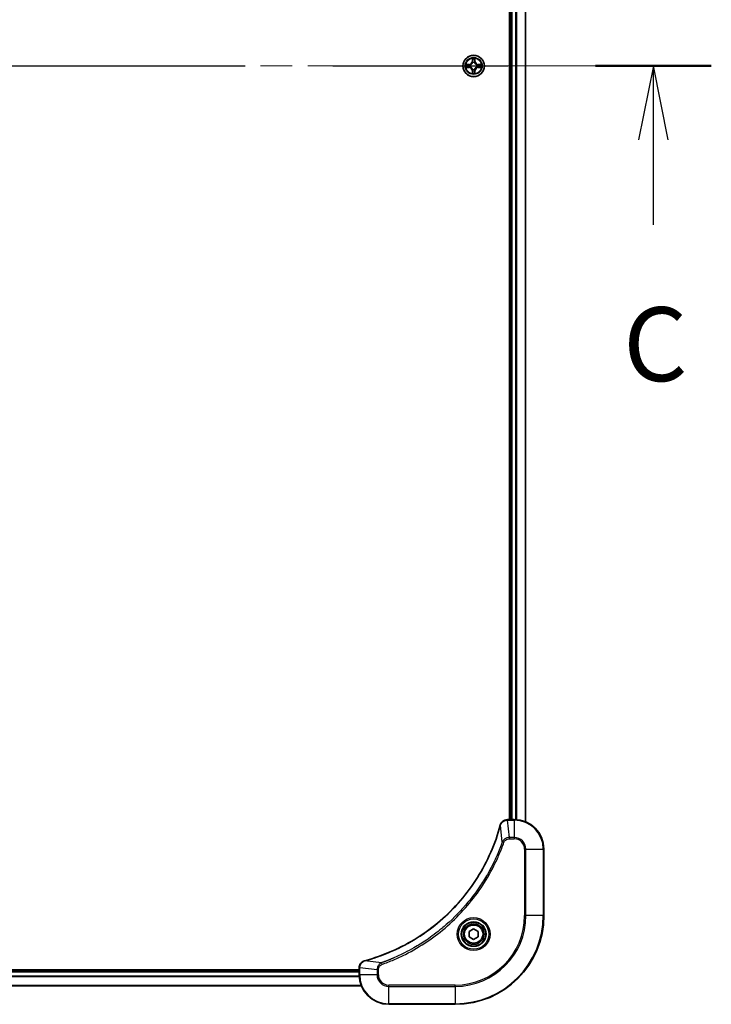
# Model space of a CAD drawing. Units: millimetres. Extents: x 87 to 12854, y 48 to 2296.
# Drawn here: x 3814 to 4001, y 1549 to 1816 of the extents above; entities that cross this region are included whole.
import ezdxf

# ---------------------------------------------------------------- set-up
doc = ezdxf.new("R2010")
doc.units = ezdxf.units.MM
doc.header["$LTSCALE"] = 6
doc.linetypes.add('CHAIN', pattern=[0.3543, 0.2362, -0.0295, 0.0591, -0.0295])
for name, color, linetype, lineweight in [('Centerline (ISO)', 131, 'Continuous', 18), ('Section Line (ISO)', 7, 'CHAIN', 25), ('Visible (ISO)', 7, 'Continuous', 35), ('Visible Narrow (ISO)', 7, 'Continuous', 25)]:
    doc.layers.add(name, color=color, linetype=linetype, lineweight=lineweight)
doc.styles.add('Note Text (TK)', font='MS PGothic.ttf')

# ---------------------------------------------------------------- blocks, each defined once
blk = doc.blocks.new('2dTransSection116')
at = {"layer": 'Section Line (ISO)', "linetype": 'CHAIN', "ltscale": 16.722313}
blk.add_line((134.283, 227.412), (209.304, 227.412), dxfattribs=at)
at = {"layer": 'Section Line (ISO)', "linetype": 'Continuous', "lineweight": 50}
blk.add_line((205.379, 227.412), (209.304, 227.412), dxfattribs=at)
at = {"layer": 'Section Line (ISO)', "linetype": 'Continuous'}
for p, q in [((207.342, 227.412), (206.842, 224.912)), ((207.342, 224.912), (207.342, 227.412)), ((207.842, 224.912), (207.342, 227.412)), ((207.342, 222.04), (207.342, 224.912))]:
    blk.add_line(p, q, dxfattribs=at)
at = {"layer": 'Section Line (ISO)', "insert": (206.323, 215.967), "char_height": 2.5, "attachment_point": 7, "style": 'Note Text (TK)'}
blk.add_mtext('C', dxfattribs=at)

msp = doc.modelspace()

# ---------------------------------------------------------------- linework, layer by layer
at = {"layer": 'Centerline (ISO)', "linetype": 'CHAIN', "ltscale": 23.990969}
msp.add_line((3433.1495, 1803.2932), (3971.0105, 1803.2932), dxfattribs=at)
at = {"layer": 'Visible (ISO)'}
for p, q in [((3946.78, 2007.2932), (3946.78, 1599.2932)), ((3947.08, 2007.2932), (3947.08, 1599.2932)), ((3951.08, 2007.877), (3951.08, 1598.7093)), ((3946.2336, 1599.2932), (3946.249, 1599.2932)), ((3948.08, 1599.2932), (3946.249, 1599.2932)), ((3956.08, 1573.2932), (3956.08, 1591.2932)), ((3935.83, 1569.0148), (3937.08, 1569.7365)), ((3935.83, 1567.5715), (3935.83, 1569.0148)), ((3937.08, 1566.8498), (3935.83, 1567.5715)), ((3937.08, 1569.7365), (3938.33, 1569.0148)), ((3938.33, 1567.5715), (3937.08, 1566.8498)), ((3938.33, 1569.0148), (3938.33, 1567.5715)), ((3906.08, 1558.5932), (3498.08, 1558.5932)), ((3906.08, 1558.2932), (3498.08, 1558.2932)), ((3906.08, 1559.1242), (3906.08, 1559.1395)), ((3906.08, 1559.1242), (3906.08, 1557.2932)), ((3906.6638, 1554.2932), (3497.4962, 1554.2932)), ((3914.08, 1549.2932), (3932.08, 1549.2932))]:
    msp.add_line(p, q, dxfattribs=at)
for centre, radius in [((3937.08, 1803.2932), 2.9), ((3937.08, 1568.2932), 3.25), ((3937.08, 1568.2932), 2.75)]:
    msp.add_circle(centre, radius, dxfattribs=at)
for centre, radius, start, end in [((3937.08, 1803.2932), 1.2295, 102.936595, 102.938396), ((3937.08, 1803.2932), 1.2295, 100.812717, 100.813267), ((3937.08, 1803.2932), 1.2295, 79.186733, 79.187283), ((3937.08, 1803.2932), 1.2295, 77.061604, 77.063405), ((3937.08, 1803.2932), 1.2295, 169.186733, 169.187283), ((3937.08, 1803.2932), 1.2295, 190.812717, 190.813267), ((3937.08, 1803.2932), 1.2295, 167.061604, 167.063405), ((3937.08, 1803.2932), 1.2295, 192.936595, 192.938396), ((3937.08, 1803.2932), 1.2295, 257.061604, 257.063405), ((3937.08, 1803.2932), 1.2295, 259.186733, 259.187283), ((3937.08, 1803.2932), 1.2295, 280.812717, 280.813267), ((3937.08, 1803.2932), 1.2295, 282.936595, 282.938396), ((3937.08, 1803.2932), 1.2295, 12.936595, 12.938396), ((3937.08, 1803.2932), 1.2295, 347.061604, 347.063405), ((3937.08, 1803.2932), 1.2295, 10.812717, 10.813267), ((3937.08, 1803.2932), 1.2295, 349.186733, 349.187283), ((3948.08, 1591.2932), 8, 0, 90), ((3932.08, 1573.2932), 24, 270, 0), ((3914.08, 1557.2932), 8, 180, 270)]:
    msp.add_arc(centre, radius, start, end, dxfattribs=at)
for points, knots in [([(3936.7795, 1805.0519), (3936.7774, 1805.1332), (3936.7315, 1805.2244), (3936.6904, 1805.314), (3936.69, 1805.3149), (3936.6896, 1805.3159)], [0, 0, 0, 0, 0.0320559737, 0.0320559737, 0.0323943032, 0.0323943032, 0.0323943032, 0.0323943032]), ([(3936.6896, 1805.3159), (3936.6898, 1805.3148), (3936.69, 1805.3138), (3936.6922, 1805.3034), (3936.6942, 1805.294), (3936.6961, 1805.2846)], [-0.03239430317, -0.03239430317, -0.03239430317, -0.03239430317, -0.03205597372, -0.03205597372, -0.02897275834, -0.02897275834, -0.02897275834, -0.02897275834]), ([(3937.4705, 1805.3159), (3937.47, 1805.3149), (3937.4696, 1805.314), (3937.4689, 1805.3124), (3937.4686, 1805.3117), (3937.4682, 1805.3111)], [-0.000338329447, -0.000338329447, -0.000338329447, -0.000338329447, 0, 0, 0.000241517914, 0.000241517914, 0.000241517914, 0.000241517914]), ([(3937.4694, 1805.3107), (3937.4695, 1805.3114), (3937.4697, 1805.3121), (3937.47, 1805.3138), (3937.4702, 1805.3148), (3937.4705, 1805.3159)], [-0.000230599076, -0.000230599076, -0.000230599076, -0.000230599076, 0, 0, 0.000338329447, 0.000338329447, 0.000338329447, 0.000338329447]), ([(3935.0625, 1803.6825), (3935.0618, 1803.6827), (3935.0611, 1803.6828), (3935.0593, 1803.6832), (3935.0583, 1803.6834), (3935.0573, 1803.6836)], [-0.000230599076, -0.000230599076, -0.000230599076, -0.000230599076, 0, 0, 0.000338329447, 0.000338329447, 0.000338329447, 0.000338329447]), ([(3935.0573, 1803.6836), (3935.0582, 1803.6832), (3935.0592, 1803.6827), (3935.0608, 1803.682), (3935.0614, 1803.6817), (3935.0621, 1803.6814)], [-0.000338329447, -0.000338329447, -0.000338329447, -0.000338329447, 0, 0, 0.000241517914, 0.000241517914, 0.000241517914, 0.000241517914]), ([(3935.3213, 1802.9926), (3935.2399, 1802.9906), (3935.1487, 1802.9446), (3935.0592, 1802.9036), (3935.0582, 1802.9031), (3935.0573, 1802.9027)], [0, 0, 0, 0, 0.0320559737, 0.0320559737, 0.0323943032, 0.0323943032, 0.0323943032, 0.0323943032]), ([(3935.0573, 1802.9027), (3935.0583, 1802.9029), (3935.0593, 1802.9031), (3935.0698, 1802.9053), (3935.0792, 1802.9073), (3935.0886, 1802.9093)], [-0.03239430317, -0.03239430317, -0.03239430317, -0.03239430317, -0.03205597372, -0.03205597372, -0.02897275834, -0.02897275834, -0.02897275834, -0.02897275834]), ([(3938.8387, 1803.5937), (3938.9201, 1803.5957), (3939.0113, 1803.6417), (3939.1009, 1803.6827), (3939.1018, 1803.6832), (3939.1027, 1803.6836)], [0, 0, 0, 0, 0.0320559737, 0.0320559737, 0.0323943032, 0.0323943032, 0.0323943032, 0.0323943032]), ([(3939.1027, 1803.6836), (3939.1017, 1803.6834), (3939.1007, 1803.6832), (3939.0903, 1803.681), (3939.0809, 1803.679), (3939.0714, 1803.677)], [-0.03239430317, -0.03239430317, -0.03239430317, -0.03239430317, -0.03205597372, -0.03205597372, -0.02897275834, -0.02897275834, -0.02897275834, -0.02897275834]), ([(3939.0975, 1802.9038), (3939.0982, 1802.9036), (3939.0989, 1802.9035), (3939.1007, 1802.9031), (3939.1017, 1802.9029), (3939.1027, 1802.9027)], [-0.000230599076, -0.000230599076, -0.000230599076, -0.000230599076, 0, 0, 0.000338329447, 0.000338329447, 0.000338329447, 0.000338329447]), ([(3939.1027, 1802.9027), (3939.1018, 1802.9031), (3939.1009, 1802.9036), (3939.0993, 1802.9043), (3939.0986, 1802.9046), (3939.0979, 1802.9049)], [-0.000338329447, -0.000338329447, -0.000338329447, -0.000338329447, 0, 0, 0.000241517914, 0.000241517914, 0.000241517914, 0.000241517914]), ([(3936.6907, 1801.2756), (3936.6905, 1801.2749), (3936.6904, 1801.2742), (3936.69, 1801.2725), (3936.6898, 1801.2715), (3936.6896, 1801.2704)], [-0.000230599076, -0.000230599076, -0.000230599076, -0.000230599076, 0, 0, 0.000338329447, 0.000338329447, 0.000338329447, 0.000338329447]), ([(3936.6896, 1801.2704), (3936.69, 1801.2714), (3936.6904, 1801.2723), (3936.6912, 1801.2739), (3936.6915, 1801.2746), (3936.6918, 1801.2752)], [-0.000338329447, -0.000338329447, -0.000338329447, -0.000338329447, 0, 0, 0.000241517914, 0.000241517914, 0.000241517914, 0.000241517914]), ([(3937.3806, 1801.5344), (3937.3826, 1801.4531), (3937.4286, 1801.3619), (3937.4696, 1801.2723), (3937.47, 1801.2714), (3937.4705, 1801.2704)], [0, 0, 0, 0, 0.0320559737, 0.0320559737, 0.0323943032, 0.0323943032, 0.0323943032, 0.0323943032]), ([(3937.4705, 1801.2704), (3937.4702, 1801.2715), (3937.47, 1801.2725), (3937.4679, 1801.2829), (3937.4659, 1801.2923), (3937.4639, 1801.3017)], [-0.03239430317, -0.03239430317, -0.03239430317, -0.03239430317, -0.03205597372, -0.03205597372, -0.02897275834, -0.02897275834, -0.02897275834, -0.02897275834]), ([(3946.2336, 1599.2932), (3945.7339, 1599.2932), (3945.2362, 1599.0968), (3944.8716, 1598.7577), (3944.5981, 1598.5033), (3944.3982, 1598.17), (3944.302, 1597.8117)], [-0.196787795, -0.196787795, -0.196787795, -0.196787795, -0.084337626, -0.084337626, -0.084337626, 0, 0, 0, 0]), ([(3944.2826, 1597.7394), (3943.6091, 1595.2451), (3942.7495, 1592.8011), (3941.7131, 1590.4345), (3939.6404, 1585.7012), (3936.8569, 1581.2792), (3933.4853, 1577.3635), (3930.1137, 1573.4478), (3926.1541, 1570.0384), (3921.7812, 1567.2859), (3917.4084, 1564.5333), (3912.6224, 1562.4374), (3907.6338, 1561.0906)], [0, 0, 0, 0, 0.78253283, 0.78253283, 0.78253283, 2.34759848, 2.34759848, 2.34759848, 3.91266414, 3.91266414, 3.91266414, 5.47772979, 5.47772979, 5.47772979, 5.47772979]), ([(3907.5615, 1561.0711), (3907.3226, 1561.007), (3907.0949, 1560.8978), (3906.8944, 1560.7502), (3906.6939, 1560.6026), (3906.5208, 1560.4167), (3906.3878, 1560.2055), (3906.1882, 1559.8887), (3906.08, 1559.5143), (3906.08, 1559.1395)], [-0.196787795, -0.196787795, -0.196787795, -0.196787795, -0.140562711, -0.140562711, -0.140562711, -0.084337626, -0.084337626, -0.084337626, 0, 0, 0, 0])]:
    msp.add_open_spline(points, degree=3, knots=knots, dxfattribs=at)
for points in [[(3936.6961, 1805.2846), (3936.7147, 1805.196), (3936.7334, 1805.1062), (3936.7343, 1805.0255)], [(3935.0886, 1802.9093), (3935.1772, 1802.9279), (3935.267, 1802.9465), (3935.3476, 1802.9475)], [(3939.0714, 1803.677), (3938.9829, 1803.6584), (3938.893, 1803.6398), (3938.8124, 1803.6388)], [(3937.4639, 1801.3017), (3937.4453, 1801.3903), (3937.4266, 1801.4801), (3937.4257, 1801.5608)], [(3944.302, 1597.8117), (3944.2956, 1597.7877), (3944.2891, 1597.7636), (3944.2826, 1597.7394)], [(3907.6338, 1561.0906), (3907.6096, 1561.0841), (3907.5854, 1561.0776), (3907.5615, 1561.0711)]]:
    msp.add_open_spline(points, degree=3, dxfattribs=at)
at = {"layer": 'Visible Narrow (ISO)'}
for p, q in [((3947.38, 2007.2932), (3947.38, 1599.2932)), ((3948.4395, 2007.3012), (3948.4395, 1599.2851)), ((3948.67, 2007.3149), (3948.67, 1599.2714)), ((3951.0105, 2007.8492), (3951.0105, 1598.7371)), ((3936.6896, 1805.3159), (3936.676, 1804.5363)), ((3936.7258, 1804.5355), (3936.676, 1804.5363)), ((3936.7258, 1804.5355), (3936.7343, 1805.0255)), ((3936.7258, 1804.5355), (3936.7984, 1804.5342)), ((3936.7498, 1804.8361), (3936.7984, 1804.5342)), ((3937.3616, 1804.5342), (3937.4103, 1804.8361)), ((3937.4343, 1804.5355), (3937.3616, 1804.5342)), ((3937.4257, 1805.0255), (3937.4343, 1804.5355)), ((3937.4343, 1804.5355), (3937.4841, 1804.5363)), ((3937.4841, 1804.5363), (3937.4705, 1805.3159)), ((3935.8368, 1803.6972), (3935.0573, 1803.6836)), ((3935.0573, 1802.9027), (3935.8368, 1802.8891)), ((3935.3476, 1803.6388), (3935.8377, 1803.6474)), ((3935.8377, 1802.9389), (3935.3476, 1802.9475)), ((3935.839, 1803.5748), (3935.5371, 1803.6234)), ((3935.5371, 1802.9629), (3935.839, 1803.0115)), ((3935.8377, 1803.6474), (3935.8368, 1803.6972)), ((3935.8377, 1802.9389), (3935.8368, 1802.8891)), ((3935.8377, 1803.6474), (3935.839, 1803.5748)), ((3935.8377, 1802.9389), (3935.839, 1803.0115)), ((3936.1431, 1803.5397), (3936.1637, 1803.5343)), ((3936.1637, 1803.052), (3936.1431, 1803.0466)), ((3936.7258, 1802.0508), (3936.676, 1802.05)), ((3936.676, 1802.05), (3936.6896, 1801.2704)), ((3936.7258, 1802.0508), (3936.7984, 1802.0521)), ((3936.7343, 1801.5608), (3936.7258, 1802.0508)), ((3936.7984, 1802.0521), (3936.7498, 1801.7502)), ((3936.8389, 1804.2094), (3936.8335, 1804.2301)), ((3936.8335, 1802.3562), (3936.8389, 1802.3769)), ((3937.3265, 1804.2301), (3937.3211, 1804.2094)), ((3937.3211, 1802.3769), (3937.3265, 1802.3562)), ((3937.4103, 1801.7502), (3937.3616, 1802.0521)), ((3937.4343, 1802.0508), (3937.3616, 1802.0521)), ((3937.4343, 1802.0508), (3937.4257, 1801.5608)), ((3937.4343, 1802.0508), (3937.4841, 1802.05)), ((3937.4705, 1801.2704), (3937.4841, 1802.05)), ((3937.9963, 1803.5343), (3938.0169, 1803.5397)), ((3938.0169, 1803.0466), (3937.9963, 1803.052)), ((3938.3223, 1803.6474), (3938.3211, 1803.5748)), ((3938.623, 1803.6234), (3938.3211, 1803.5748)), ((3938.3211, 1803.0115), (3938.623, 1802.9629)), ((3938.3223, 1802.9389), (3938.3211, 1803.0115)), ((3938.3223, 1803.6474), (3938.3232, 1803.6972)), ((3938.3223, 1803.6474), (3938.8124, 1803.6388)), ((3938.8124, 1802.9475), (3938.3223, 1802.9389)), ((3938.3223, 1802.9389), (3938.3232, 1802.8891)), ((3939.1027, 1803.6836), (3938.3232, 1803.6972)), ((3938.3232, 1802.8891), (3939.1027, 1802.9027)), ((3946.249, 1599.1467), (3946.249, 1599.2932)), ((3946.249, 1599.1467), (3948.08, 1599.1467)), ((3946.7429, 1594.4396), (3946.249, 1599.1467)), ((3948.08, 1599.2932), (3948.08, 1599.1467)), ((3948.08, 1599.1467), (3948.08, 1594.4396)), ((3944.8422, 1593.2638), (3944.3115, 1597.7315)), ((3948.08, 1594.4396), (3946.7429, 1594.4396)), ((3946.7429, 1594.4396), (3946.7429, 1594.086)), ((3946.7429, 1594.086), (3948.08, 1594.086)), ((3948.08, 1594.4396), (3948.08, 1594.086)), ((3944.8422, 1593.2638), (3945.2748, 1593.1104)), ((3950.8729, 1591.2932), (3950.8729, 1573.2932)), ((3951.2265, 1591.2932), (3950.8729, 1591.2932)), ((3951.2265, 1573.2932), (3951.2265, 1591.2932)), ((3951.2265, 1591.2932), (3955.9336, 1591.2932)), ((3955.9336, 1591.2932), (3956.08, 1591.2932)), ((3955.9336, 1591.2932), (3955.9336, 1573.2932)), ((3950.8729, 1573.2932), (3951.2265, 1573.2932)), ((3955.9336, 1573.2932), (3951.2265, 1573.2932)), ((3955.9336, 1573.2932), (3956.08, 1573.2932)), ((3912.1093, 1560.5309), (3907.6417, 1561.0616)), ((3912.1093, 1560.5309), (3912.2628, 1560.0983)), ((3906.0996, 1556.7332), (3498.0604, 1556.7332)), ((3906.0903, 1556.8868), (3498.0697, 1556.8868)), ((3906.08, 1557.9932), (3498.08, 1557.9932)), ((3906.08, 1559.1242), (3906.2265, 1559.1242)), ((3906.2265, 1557.2932), (3906.08, 1557.2932)), ((3910.9336, 1558.6302), (3906.2265, 1559.1242)), ((3906.2265, 1557.2932), (3906.2265, 1559.1242)), ((3910.9336, 1557.2932), (3906.2265, 1557.2932)), ((3910.9336, 1558.6302), (3910.9336, 1557.2932)), ((3910.9336, 1558.6302), (3911.2871, 1558.6302)), ((3910.9336, 1557.2932), (3911.2871, 1557.2932)), ((3911.2871, 1557.2932), (3911.2871, 1558.6302)), ((3906.6452, 1554.3395), (3497.5148, 1554.3395)), ((3932.08, 1554.5003), (3914.08, 1554.5003)), ((3914.08, 1554.1467), (3914.08, 1554.5003)), ((3914.08, 1549.4396), (3914.08, 1554.1467)), ((3914.08, 1554.1467), (3932.08, 1554.1467)), ((3932.08, 1554.1467), (3932.08, 1554.5003)), ((3932.08, 1554.1467), (3932.08, 1549.4396)), ((3932.08, 1549.4396), (3914.08, 1549.4396)), ((3914.08, 1549.4396), (3914.08, 1549.2932)), ((3932.08, 1549.4396), (3932.08, 1549.2932))]:
    msp.add_line(p, q, dxfattribs=at)
for centre, radius in [((3937.08, 1803.2932), 2.8677), ((3937.08, 1803.2932), 2.3092), ((3937.08, 1803.2932), 2.1415), ((3937.08, 1568.2932), 4.4571), ((3937.08, 1568.2932), 4.1036), ((3937.08, 1568.2932), 3.3964), ((3937.08, 1568.2932), 2.45)]:
    msp.add_circle(centre, radius, dxfattribs=at)
for centre, radius, start, end in [((3935.8219, 1804.5513), 0.8542, 271, 359), ((3935.8219, 1804.5513), 0.904, 271, 359), ((3937.08, 1803.2932), 2.0601, 79.074582, 100.925418), ((3937.08, 1803.2932), 1.6122, 79.692479, 100.307521), ((3938.3381, 1804.5513), 0.904, 181, 269), ((3938.3381, 1804.5513), 0.8542, 181, 269), ((3937.08, 1803.2932), 2.0601, 169.074582, 190.925418), ((3937.08, 1803.2932), 1.6122, 169.692479, 190.307521), ((3935.8219, 1802.035), 0.8542, 1, 89), ((3935.8219, 1802.035), 0.904, 1, 89), ((3937.08, 1803.2932), 0.9688, 165.258044, 194.741956), ((3937.08, 1803.2932), 0.9475, 165.258044, 194.741956), ((3937.08, 1803.2932), 1.6122, 259.692479, 280.307521), ((3937.08, 1803.2932), 0.9688, 75.258044, 104.741956), ((3937.08, 1803.2932), 0.9688, 255.258044, 284.741956), ((3937.08, 1803.2932), 0.9475, 75.258044, 104.741956), ((3937.08, 1803.2932), 0.9475, 255.258044, 284.741956), ((3938.3381, 1802.035), 0.904, 91, 179), ((3938.3381, 1802.035), 0.8542, 91, 179), ((3937.08, 1803.2932), 0.9475, 345.258044, 14.741956), ((3937.08, 1803.2932), 0.9688, 345.258044, 14.741956), ((3937.08, 1803.2932), 1.6122, 349.692479, 10.307521), ((3937.08, 1803.2932), 2.0601, 349.074582, 10.925418), ((3937.08, 1803.2932), 2.0601, 259.074582, 280.925418), ((3948.08, 1591.2932), 7.8536, 0, 90), ((3948.08, 1591.2932), 3.1464, 0, 90), ((3948.08, 1591.2932), 2.7929, 0, 90), ((3932.08, 1573.2932), 18.7929, 270, 0), ((3932.08, 1573.2932), 23.8536, 270, 0), ((3932.08, 1573.2932), 19.1464, 270, 0), ((3914.08, 1557.2932), 7.8536, 180, 270), ((3914.08, 1557.2932), 3.1464, 180, 270), ((3914.08, 1557.2932), 2.7929, 180, 270)]:
    msp.add_arc(centre, radius, start, end, dxfattribs=at)
for centre, major_axis, ratio, start_param, end_param in [((3936.7841, 1805.0247), (-0.05, -0.002), 0.54850665, 4.7835784, 6.17876057), ((3936.7692, 1805.226), (0.0019, 0.4402), 0.08673359, 2.04405494, 2.65931081), ((3936.7996, 1804.8352), (-0.0494, -0.008), 0.89574018, 4.73044269, 6.08586581), ((3936.8482, 1804.5333), (-0.0494, -0.008), 0.89572054, 4.73483766, 6.08588361), ((3937.3118, 1804.5333), (0.0494, -0.008), 0.89572054, 0.1973017, 1.54834765), ((3937.3605, 1804.8352), (0.0494, -0.008), 0.89574018, 0.19731949, 1.55274262), ((3937.3759, 1805.0247), (0.05, -0.002), 0.54850665, 0.10442473, 1.4996069), ((3937.3908, 1805.226), (0.0019, -0.4402), 0.08673359, 0.48228184, 1.09753772), ((3935.3485, 1803.589), (0.002, 0.05), 0.54850665, 0.10442473, 1.4996069), ((3935.3485, 1802.9973), (0.002, -0.05), 0.54850665, 4.7835784, 6.17876057), ((3935.1471, 1803.604), (0.4402, 0.0019), 0.08673359, 0.48228184, 1.09753772), ((3935.1471, 1802.9823), (0.4402, -0.0019), 0.08673359, 5.18564759, 5.80090347), ((3935.5379, 1803.5736), (0.008, 0.0494), 0.89574018, 0.19731949, 1.55274262), ((3935.5379, 1803.0127), (0.008, -0.0494), 0.89574018, 4.73044269, 6.08586581), ((3935.8398, 1803.525), (0.008, 0.0494), 0.89572054, 0.1973017, 1.54834765), ((3935.8398, 1803.0613), (0.008, -0.0494), 0.89572054, 4.73483766, 6.08588361), ((3936.1864, 1803.5283), (-0.0091, 0.0492), 0.87684641, 0.18229136, 1.17990219), ((3936.1864, 1803.058), (-0.0091, -0.0492), 0.87684642, 5.10328313, 6.10089396), ((3936.1864, 1803.5283), (-0.0149, 0.0477), 0.41070123, 0.09573579, 1.31868747), ((3936.1864, 1803.058), (-0.0149, -0.0477), 0.41070123, 4.96449783, 6.18744952), ((3936.7692, 1801.3603), (0.0019, -0.4402), 0.08673359, 3.62387449, 4.23913037), ((3936.7996, 1801.7511), (-0.0494, 0.008), 0.89574018, 0.19731949, 1.55274262), ((3936.8449, 1804.1867), (-0.0492, 0.0091), 0.87684642, 5.10328313, 6.10089396), ((3936.8449, 1804.1867), (-0.0477, 0.0149), 0.41070123, 4.96449783, 6.18744952), ((3936.8449, 1802.3996), (-0.0492, -0.0091), 0.87684641, 0.18229136, 1.17990219), ((3936.8449, 1802.3996), (-0.0477, -0.0149), 0.41070123, 0.09573579, 1.31868747), ((3936.8482, 1802.053), (-0.0494, 0.008), 0.89572054, 0.1973017, 1.54834765), ((3937.3118, 1802.053), (0.0494, 0.008), 0.89572054, 4.73483766, 6.08588361), ((3937.3151, 1804.1867), (0.0477, 0.0149), 0.41070123, 0.09573579, 1.31868747), ((3937.3151, 1802.3996), (0.0477, -0.0149), 0.41070123, 4.96449783, 6.18744952), ((3937.3151, 1804.1867), (0.0492, 0.0091), 0.87684641, 0.18229136, 1.17990219), ((3937.3151, 1802.3996), (0.0492, -0.0091), 0.87684642, 5.10328313, 6.10089396), ((3937.3605, 1801.7511), (0.0494, 0.008), 0.89574018, 4.73044269, 6.08586581), ((3937.3908, 1801.3603), (0.0019, 0.4402), 0.08673359, 5.18564759, 5.80090347), ((3937.9736, 1803.5283), (0.0091, 0.0492), 0.87684642, 5.10328313, 6.10089396), ((3937.9736, 1803.5283), (0.0149, 0.0477), 0.41070123, 4.96449783, 6.18744952), ((3937.9736, 1803.058), (0.0149, -0.0477), 0.41070123, 0.09573579, 1.31868747), ((3937.9736, 1803.058), (0.0091, -0.0492), 0.87684641, 0.18229136, 1.17990219), ((3938.3202, 1803.525), (-0.008, 0.0494), 0.89572054, 4.73483766, 6.08588361), ((3938.3202, 1803.0613), (-0.008, -0.0494), 0.89572054, 0.1973017, 1.54834765), ((3939.0129, 1803.604), (0.4402, -0.0019), 0.08673359, 2.04405494, 2.65931081), ((3938.6221, 1803.5736), (-0.008, 0.0494), 0.89574018, 4.73044269, 6.08586581), ((3938.6221, 1803.0127), (-0.008, -0.0494), 0.89574018, 0.19731949, 1.55274262), ((3939.0129, 1802.9823), (0.4402, 0.0019), 0.08673359, 3.62387449, 4.23913037), ((3938.8115, 1803.589), (-0.002, 0.05), 0.54850665, 4.7835784, 6.17876057), ((3938.8115, 1802.9973), (-0.002, -0.05), 0.54850665, 0.10442473, 1.4996069), ((3936.7841, 1801.5616), (-0.05, 0.002), 0.54850665, 0.10442473, 1.4996069), ((3937.3759, 1801.5616), (0.05, 0.002), 0.54850665, 4.7835784, 6.17876057), ((3946.2336, 1598.7932), (0, 0.5), 0.00935385, 0, 0.7859117), ((3946.0028, 1598.8925), (-2.3816, -0.0487), 0.10517158, 4.60669413, 4.61457479), ((3944.7653, 1597.6091), (-0.4827, 0.1303), 0.00038233, 0, 0.34837257), ((3944.7849, 1597.682), (-0.4829, 0.1296), 0.14287502, 5.88309352, 6.28318531), ((3907.6911, 1560.5882), (-0.1296, 0.4829), 0.14287502, 0, 0.40009206), ((3907.7641, 1560.6079), (-0.1303, 0.4827), 0.00038233, 5.93480898, 6.28318132), ((3906.58, 1559.1395), (-0.5, 0), 0.00935385, 5.4972736, 6.28318531), ((3906.4806, 1559.3702), (0.0487, 2.3812), 0.1051554, 1.66859369, 1.67647558)]:
    msp.add_ellipse(centre, major_axis=major_axis, ratio=ratio, start_param=start_param, end_param=end_param, dxfattribs=at)
for points in [[(3936.7915, 1804.8793), (3936.7854, 1804.9179), (3936.7813, 1804.9783), (3936.7795, 1805.0519)], [(3936.84, 1804.5774), (3936.8238, 1804.678), (3936.8077, 1804.7787), (3936.7915, 1804.8793)], [(3936.7984, 1804.5342), (3936.8165, 1804.4277), (3936.8183, 1804.3187), (3936.798, 1804.2035)], [(3936.8335, 1804.2301), (3936.8581, 1804.3512), (3936.8579, 1804.4655), (3936.84, 1804.5774)], [(3937.3201, 1804.5774), (3937.3021, 1804.4655), (3937.3019, 1804.3512), (3937.3265, 1804.2301)], [(3937.3685, 1804.8793), (3937.3523, 1804.7787), (3937.3362, 1804.678), (3937.3201, 1804.5774)], [(3937.3621, 1804.2035), (3937.3417, 1804.3187), (3937.3435, 1804.4277), (3937.3616, 1804.5342)], [(3937.3806, 1805.0519), (3937.3787, 1804.9783), (3937.3746, 1804.9179), (3937.3685, 1804.8793)], [(3937.4682, 1805.3111), (3937.4279, 1805.223), (3937.3826, 1805.1326), (3937.3806, 1805.0519)], [(3937.4257, 1805.0255), (3937.4267, 1805.1141), (3937.4491, 1805.2138), (3937.4694, 1805.3107)], [(3935.0621, 1803.6814), (3935.1501, 1803.641), (3935.2406, 1803.5957), (3935.3213, 1803.5937)], [(3935.3476, 1803.6388), (3935.259, 1803.6398), (3935.1594, 1803.6623), (3935.0625, 1803.6825)], [(3935.3213, 1803.5937), (3935.3949, 1803.5919), (3935.4553, 1803.5877), (3935.4939, 1803.5816)], [(3935.4939, 1803.0047), (3935.4553, 1802.9986), (3935.3949, 1802.9945), (3935.3213, 1802.9926)], [(3935.4939, 1803.5816), (3935.5945, 1803.5655), (3935.6951, 1803.5493), (3935.7958, 1803.5332)], [(3935.7958, 1803.0531), (3935.6951, 1803.037), (3935.5945, 1803.0208), (3935.4939, 1803.0047)], [(3935.7958, 1803.5332), (3935.9077, 1803.5153), (3936.022, 1803.5151), (3936.1431, 1803.5397)], [(3936.1431, 1803.0466), (3936.022, 1803.0713), (3935.9077, 1803.071), (3935.7958, 1803.0531)], [(3936.1697, 1803.5752), (3936.0544, 1803.5549), (3935.9454, 1803.5567), (3935.839, 1803.5748)], [(3935.839, 1803.0115), (3935.9454, 1803.0297), (3936.0544, 1803.0314), (3936.1697, 1803.0111)], [(3936.7795, 1801.5344), (3936.7813, 1801.608), (3936.7854, 1801.6684), (3936.7915, 1801.707)], [(3936.7915, 1801.707), (3936.8077, 1801.8076), (3936.8238, 1801.9083), (3936.84, 1802.0089)], [(3936.798, 1802.3828), (3936.8183, 1802.2676), (3936.8165, 1802.1586), (3936.7984, 1802.0521)], [(3936.84, 1802.0089), (3936.8579, 1802.1208), (3936.8581, 1802.2351), (3936.8335, 1802.3562)], [(3937.3265, 1802.3562), (3937.3019, 1802.2351), (3937.3021, 1802.1208), (3937.3201, 1802.0089)], [(3937.3201, 1802.0089), (3937.3362, 1801.9083), (3937.3523, 1801.8076), (3937.3685, 1801.707)], [(3937.3616, 1802.0521), (3937.3435, 1802.1586), (3937.3417, 1802.2676), (3937.3621, 1802.3828)], [(3937.3685, 1801.707), (3937.3746, 1801.6684), (3937.3787, 1801.608), (3937.3806, 1801.5344)], [(3938.3211, 1803.5748), (3938.2146, 1803.5567), (3938.1056, 1803.5549), (3937.9903, 1803.5752)], [(3937.9903, 1803.0111), (3938.1056, 1803.0314), (3938.2146, 1803.0297), (3938.3211, 1803.0115)], [(3938.0169, 1803.5397), (3938.1381, 1803.5151), (3938.2523, 1803.5153), (3938.3642, 1803.5332)], [(3938.3642, 1803.0531), (3938.2523, 1803.071), (3938.1381, 1803.0713), (3938.0169, 1803.0466)], [(3938.3642, 1803.5332), (3938.4649, 1803.5493), (3938.5655, 1803.5655), (3938.6662, 1803.5816)], [(3938.6662, 1803.0047), (3938.5655, 1803.0208), (3938.4649, 1803.037), (3938.3642, 1803.0531)], [(3938.6662, 1803.5816), (3938.7047, 1803.5877), (3938.7652, 1803.5919), (3938.8387, 1803.5937)], [(3938.8387, 1802.9926), (3938.7652, 1802.9945), (3938.7047, 1802.9986), (3938.6662, 1803.0047)], [(3938.8124, 1802.9475), (3938.901, 1802.9465), (3939.0006, 1802.924), (3939.0975, 1802.9038)], [(3939.0979, 1802.9049), (3939.0099, 1802.9453), (3938.9195, 1802.9906), (3938.8387, 1802.9926)], [(3936.7343, 1801.5608), (3936.7333, 1801.4722), (3936.7109, 1801.3725), (3936.6907, 1801.2756)], [(3936.6918, 1801.2752), (3936.7321, 1801.3633), (3936.7775, 1801.4537), (3936.7795, 1801.5344)], [(3944.3115, 1597.7315), (3944.3237, 1597.765), (3944.3358, 1597.7971), (3944.3475, 1597.8283)], [(3907.5449, 1561.0257), (3907.576, 1561.0375), (3907.6082, 1561.0494), (3907.6417, 1561.0616)]]:
    msp.add_open_spline(points, degree=3, dxfattribs=at)
for points, knots in [([(3936.1637, 1803.5343), (3936.2477, 1803.5616), (3936.4135, 1803.6386), (3936.6248, 1803.822), (3936.7648, 1804.0221), (3936.8184, 1804.1464), (3936.8389, 1804.2094)], [-0.174866013, -0.174866013, -0.174866013, -0.174866013, -0.145995309, -0.117124605, -0.095471577, -0.073818549, -0.073818549, -0.073818549, -0.073818549]), ([(3936.8389, 1802.3769), (3936.8116, 1802.4609), (3936.7346, 1802.6266), (3936.5511, 1802.8379), (3936.351, 1802.9779), (3936.2267, 1803.0316), (3936.1637, 1803.052)], [-0.174866013, -0.174866013, -0.174866013, -0.174866013, -0.145995309, -0.117124605, -0.095471577, -0.073818549, -0.073818549, -0.073818549, -0.073818549]), ([(3936.798, 1804.2035), (3936.7794, 1804.1435), (3936.7305, 1804.0254), (3936.6033, 1803.8376), (3936.4073, 1803.67), (3936.2496, 1803.6), (3936.1697, 1803.5752)], [0.073818549, 0.073818549, 0.073818549, 0.073818549, 0.095471577, 0.117124605, 0.145995309, 0.174866013, 0.174866013, 0.174866013, 0.174866013]), ([(3936.1697, 1803.0111), (3936.2297, 1802.9925), (3936.3478, 1802.9436), (3936.5356, 1802.8164), (3936.7032, 1802.6204), (3936.7731, 1802.4628), (3936.798, 1802.3828)], [0.073818549, 0.073818549, 0.073818549, 0.073818549, 0.095471577, 0.117124605, 0.145995309, 0.174866013, 0.174866013, 0.174866013, 0.174866013]), ([(3937.3211, 1804.2094), (3937.3484, 1804.1254), (3937.4254, 1803.9597), (3937.6089, 1803.7484), (3937.809, 1803.6084), (3937.9333, 1803.5547), (3937.9963, 1803.5343)], [-0.174866013, -0.174866013, -0.174866013, -0.174866013, -0.145995309, -0.117124605, -0.095471577, -0.073818549, -0.073818549, -0.073818549, -0.073818549]), ([(3937.9963, 1803.052), (3937.9123, 1803.0247), (3937.7465, 1802.9477), (3937.5352, 1802.7643), (3937.3953, 1802.5642), (3937.3416, 1802.4399), (3937.3211, 1802.3769)], [-0.174866013, -0.174866013, -0.174866013, -0.174866013, -0.145995309, -0.117124605, -0.095471577, -0.073818549, -0.073818549, -0.073818549, -0.073818549]), ([(3937.9903, 1803.5752), (3937.9304, 1803.5938), (3937.8123, 1803.6427), (3937.6244, 1803.7699), (3937.4568, 1803.9659), (3937.3869, 1804.1235), (3937.3621, 1804.2035)], [0.073818549, 0.073818549, 0.073818549, 0.073818549, 0.095471577, 0.117124605, 0.145995309, 0.174866013, 0.174866013, 0.174866013, 0.174866013]), ([(3937.3621, 1802.3828), (3937.3807, 1802.4428), (3937.4296, 1802.5609), (3937.5568, 1802.7487), (3937.7528, 1802.9163), (3937.9104, 1802.9863), (3937.9903, 1803.0111)], [0.073818549, 0.073818549, 0.073818549, 0.073818549, 0.095471577, 0.117124605, 0.145995309, 0.174866013, 0.174866013, 0.174866013, 0.174866013]), ([(3944.3475, 1597.8283), (3944.4251, 1598.0347), (3944.5357, 1598.2232), (3944.6678, 1598.3864), (3944.7573, 1598.497), (3944.8572, 1598.5965), (3944.9658, 1598.6853), (3945.0666, 1598.7677), (3945.171, 1598.8382), (3945.2807, 1598.898), (3945.5614, 1599.051), (3945.9029, 1599.1429), (3946.2303, 1599.1465)], [0, 0, 0, 0, 0.05028531, 0.05028531, 0.05028531, 0.084337626, 0.084337626, 0.084337626, 0.115936047, 0.115936047, 0.115936047, 0.196787795, 0.196787795, 0.196787795, 0.196787795]), ([(3907.6417, 1561.0616), (3912.6424, 1562.4135), (3922.2096, 1566.5956), (3934.1036, 1576.8333), (3941.0632, 1587.8982), (3943.6356, 1595.2311), (3944.3115, 1597.7315)], [-5.47772979, -5.47772979, -5.47772979, -5.47772979, -3.91266414, -2.34759848, -0.78253283, 0, 0, 0, 0]), ([(3946.7429, 1594.4396), (3946.5272, 1594.439), (3946.2567, 1594.3895), (3946.059, 1594.3229), (3945.9945, 1594.3011), (3945.9339, 1594.2774), (3945.8755, 1594.2516), (3945.7525, 1594.197), (3945.6379, 1594.1343), (3945.5133, 1594.0475), (3945.4176, 1593.9809), (3945.3263, 1593.9063), (3945.2411, 1593.8229), (3945.2043, 1593.7868), (3945.1688, 1593.7491), (3945.1345, 1593.7098), (3945.0207, 1593.5794), (3944.9196, 1593.4321), (3944.8422, 1593.2638)], [-0.187504168, -0.187504168, -0.187504168, -0.187504168, -0.134326228, -0.134326228, -0.134326228, -0.116955095, -0.116955095, -0.116955095, -0.080358929, -0.080358929, -0.080358929, -0.0522949, -0.0522949, -0.0522949, -0.040179465, -0.040179465, -0.040179465, 0, 0, 0, 0]), ([(3945.2748, 1593.1104), (3945.3196, 1593.2366), (3945.4502, 1593.4734), (3945.8947, 1593.9216), (3946.3858, 1594.086), (3946.7429, 1594.086)], [0, 0, 0, 0, 0.040179465, 0.080358929, 0.187504168, 0.187504168, 0.187504168, 0.187504168]), ([(3944.8422, 1593.2638), (3944.8335, 1593.2395), (3944.8249, 1593.2151), (3944.8161, 1593.1907), (3944.7649, 1593.0473), (3944.6889, 1592.8387), (3944.6396, 1592.7052), (3944.6086, 1592.6212), (3944.5836, 1592.5543), (3944.556, 1592.4805), (3944.5433, 1592.4464), (3944.5298, 1592.4105), (3944.5144, 1592.3693), (3944.2912, 1591.7754), (3944.0486, 1591.1614), (3943.8132, 1590.5945), (3943.7423, 1590.4238), (3943.6707, 1590.2537), (3943.5959, 1590.0788), (3943.1489, 1589.0331), (3942.6675, 1587.9994), (3942.1539, 1586.9822), (3941.7256, 1586.1337), (3941.2718, 1585.2907), (3940.7979, 1584.4656), (3940.1356, 1583.3125), (3939.4357, 1582.1943), (3938.6917, 1581.0944), (3937.7138, 1579.6486), (3936.6639, 1578.2425), (3935.5487, 1576.8979), (3933.753, 1574.7329), (3931.7921, 1572.7193), (3929.6835, 1570.8595), (3929.2855, 1570.5085), (3928.8826, 1570.1636), (3928.4744, 1569.825), (3927.1296, 1568.7095), (3925.7263, 1567.6606), (3924.2788, 1566.6812), (3923.1789, 1565.9369), (3922.0607, 1565.2369), (3920.9074, 1564.5747), (3920.0825, 1564.1009), (3919.2395, 1563.6476), (3918.391, 1563.2194), (3917.3736, 1562.7062), (3916.3397, 1562.225), (3915.2943, 1561.7772), (3915.2089, 1561.7406), (3915.1234, 1561.7043), (3915.0378, 1561.6681), (3914.9538, 1561.6326), (3914.8697, 1561.5974), (3914.7855, 1561.5623), (3914.7029, 1561.5278), (3914.6202, 1561.4936), (3914.5374, 1561.4596), (3914.4564, 1561.4262), (3914.3752, 1561.3931), (3914.2939, 1561.3601), (3914.2145, 1561.3278), (3914.135, 1561.2958), (3914.0553, 1561.2639), (3913.9777, 1561.2328), (3913.9, 1561.2018), (3913.8221, 1561.1711), (3913.7492, 1561.1422), (3913.6762, 1561.1136), (3913.603, 1561.085), (3913.5296, 1561.0564), (3913.456, 1561.0279), (3913.3824, 1560.9995), (3913.3116, 1560.9722), (3913.2407, 1560.9451), (3913.1697, 1560.9182), (3913.1082, 1560.8948), (3913.0465, 1560.8715), (3912.9848, 1560.8484), (3912.9208, 1560.8243), (3912.8566, 1560.8004), (3912.7924, 1560.7767), (3912.7334, 1560.7548), (3912.6742, 1560.7331), (3912.615, 1560.7115), (3912.5025, 1560.6704), (3912.423, 1560.6416), (3912.2922, 1560.5953), (3912.2469, 1560.5792), (3912.1978, 1560.562), (3912.1585, 1560.5482), (3912.1421, 1560.5425), (3912.1257, 1560.5368), (3912.1093, 1560.5309)], [-4.82621249, -4.82621249, -4.82621249, -4.82621249, -4.81844842, -4.81844842, -4.81844842, -4.77269349, -4.77269349, -4.77269349, -4.74390962, -4.74390962, -4.74390962, -4.73061692, -4.73061692, -4.73061692, -4.53913686, -4.53913686, -4.53913686, -4.48148303, -4.48148303, -4.48148303, -4.13675357, -4.13675357, -4.13675357, -3.84919093, -3.84919093, -3.84919093, -3.44729464, -3.44729464, -3.44729464, -2.91901319, -2.91901319, -2.91901319, -2.06837678, -2.06837678, -2.06837678, -1.90783066, -1.90783066, -1.90783066, -1.37891786, -1.37891786, -1.37891786, -0.97698999, -0.97698999, -0.97698999, -0.68945893, -0.68945893, -0.68945893, -0.34472946, -0.34472946, -0.34472946, -0.31656511, -0.31656511, -0.31656511, -0.28890509, -0.28890509, -0.28890509, -0.26177095, -0.26177095, -0.26177095, -0.23519152, -0.23519152, -0.23519152, -0.20920511, -0.20920511, -0.20920511, -0.18386262, -0.18386262, -0.18386262, -0.16011563, -0.16011563, -0.16011563, -0.13625792, -0.13625792, -0.13625792, -0.11332385, -0.11332385, -0.11332385, -0.09343365, -0.09343365, -0.09343365, -0.07279556, -0.07279556, -0.07279556, -0.05381314, -0.05381314, -0.05381314, -0.01773212, -0.01773212, -0.01773212, -0.00521417, -0.00521417, -0.00521417, 0, 0, 0, 0]), ([(3912.2628, 1560.0983), (3913.3458, 1560.4824), (3915.4878, 1561.3183), (3919.6569, 1563.2593), (3924.6206, 1566.1753), (3931.9093, 1571.81), (3938.0328, 1578.7658), (3942.1136, 1585.7166), (3944.055, 1589.8853), (3944.8908, 1592.0274), (3945.2748, 1593.1104)], [0, 0, 0, 0, 0.34472946, 0.68945893, 1.37891786, 2.06837678, 3.44729464, 4.13675357, 4.48148303, 4.82621249, 4.82621249, 4.82621249, 4.82621249]), ([(3906.2266, 1559.1428), (3906.2287, 1559.3456), (3906.2629, 1559.5556), (3906.3252, 1559.7463), (3906.3679, 1559.8769), (3906.4232, 1560.0013), (3906.4923, 1560.1228), (3906.552, 1560.2277), (3906.6208, 1560.3278), (3906.6987, 1560.4214), (3906.769, 1560.5058), (3906.8467, 1560.585), (3906.9307, 1560.658), (3906.9987, 1560.7172), (3907.0707, 1560.7721), (3907.1469, 1560.8224), (3907.2692, 1560.9032), (3907.4026, 1560.9724), (3907.5449, 1561.0257)], [0, 0, 0, 0, 0.050060504, 0.050060504, 0.050060504, 0.084337626, 0.084337626, 0.084337626, 0.113903258, 0.113903258, 0.113903258, 0.140562711, 0.140562711, 0.140562711, 0.162131477, 0.162131477, 0.162131477, 0.196787795, 0.196787795, 0.196787795, 0.196787795]), ([(3912.1093, 1560.5309), (3911.9516, 1560.4584), (3911.8101, 1560.3636), (3911.687, 1560.2591), (3911.6351, 1560.215), (3911.586, 1560.1688), (3911.5391, 1560.1203), (3911.4521, 1560.0301), (3911.374, 1559.9336), (3911.3057, 1559.8322), (3911.25, 1559.7495), (3911.2009, 1559.6636), (3911.1576, 1559.5751), (3911.0889, 1559.4347), (3911.0421, 1559.3079), (3911.0037, 1559.1624), (3910.9613, 1559.0016), (3910.9348, 1558.8013), (3910.9336, 1558.6302)], [-0.187502416, -0.187502416, -0.187502416, -0.187502416, -0.149825893, -0.149825893, -0.149825893, -0.133930297, -0.133930297, -0.133930297, -0.104414332, -0.104414332, -0.104414332, -0.080358178, -0.080358178, -0.080358178, -0.04217927, -0.04217927, -0.04217927, 0, 0, 0, 0]), ([(3911.2871, 1558.6302), (3911.2871, 1558.8981), (3911.3982, 1559.3445), (3911.7856, 1559.8465), (3912.0945, 1560.0386), (3912.2628, 1560.0983)], [0, 0, 0, 0, 0.080358178, 0.133930297, 0.187502416, 0.187502416, 0.187502416, 0.187502416])]:
    msp.add_open_spline(points, degree=3, knots=knots, dxfattribs=at)

# ---------------------------------------------------------------- block references
at = {"layer": 'Section Line (ISO)', "xscale": 8, "yscale": 8, "zscale": 8}
msp.add_blockref('2dTransSection116', (2327, -16), dxfattribs=at)

doc.saveas('drawing.dxf')
